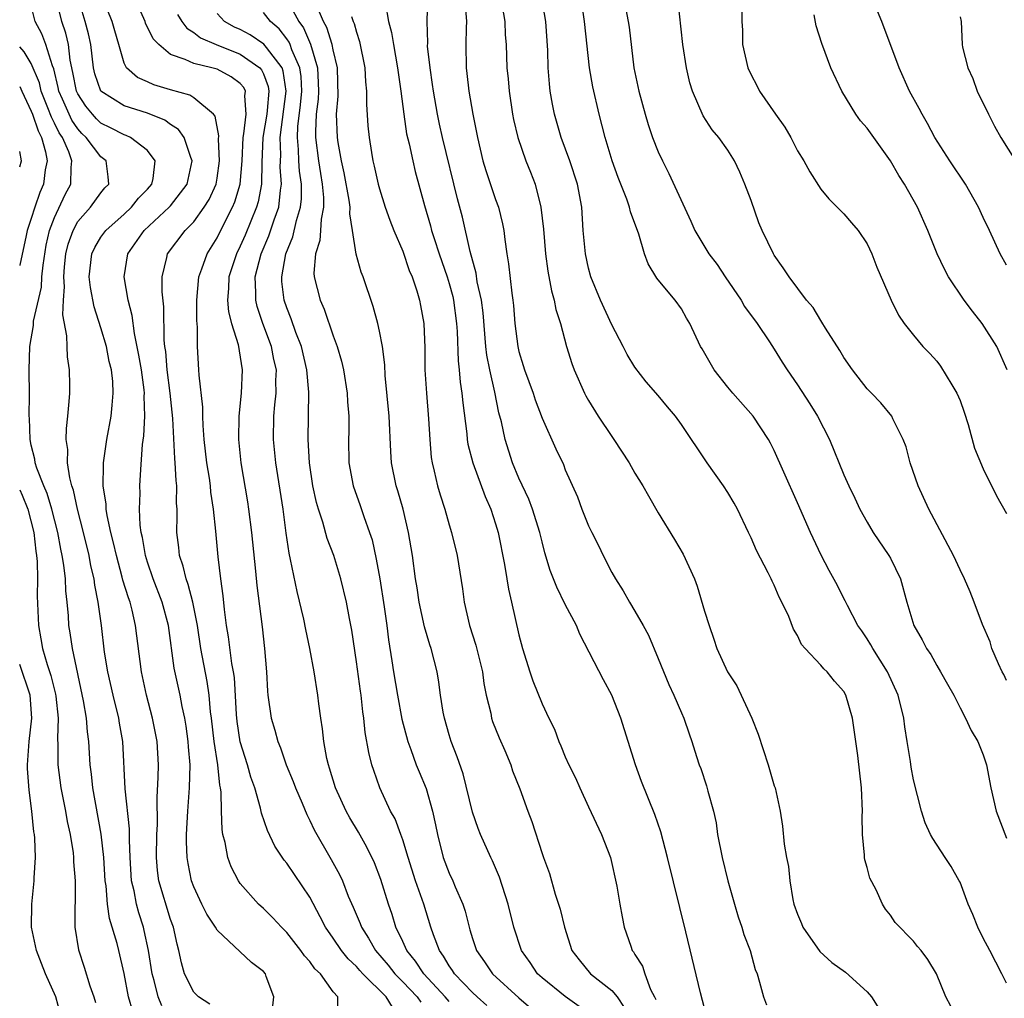
# Model space of a CAD drawing. Units: inches. Extents: x 2580000 to 2583000, y 1545000 to 1548000.
# Drawn here: x 2580000 to 2580085, y 1546185 to 1546269 of the extents above; entities that cross this region are included whole.
import ezdxf

# ---------------------------------------------------------------- set-up
doc = ezdxf.new("R2010")
doc.units = ezdxf.units.IN
doc.header["$MEASUREMENT"] = 0
doc.layers.add('LD25801545_2ft', color=143, linetype='Continuous')

msp = doc.modelspace()

# ---------------------------------------------------------------- linework, layer by layer
at = {"layer": 'LD25801545_2ft'}
for points, elevation in [([(2580085, 1546248.023), (2580084.465, 1546249), (2580083.539, 1546251), (2580083, 1546252.102), (2580082.591, 1546253), (2580081.462, 1546255), (2580080.122, 1546257), (2580078.832, 1546259), (2580078.208, 1546260.208), (2580077.73, 1546261), (2580077.494, 1546261.494), (2580076.651, 1546263), (2580075.746, 1546265), (2580074.265, 1546269), (2580072.714, 1546272.714)], 6984), ([(2580016.382, 1546184.382), (2580015.406, 1546185), (2580015, 1546185.404), (2580014.204, 1546187), (2580013.94, 1546187.941), (2580013.722, 1546189), (2580013.559, 1546189.559), (2580013.254, 1546191), (2580013, 1546191.685), (2580011.995, 1546195), (2580011.88, 1546195.88), (2580011.786, 1546197), (2580011.82, 1546199), (2580011.864, 1546199.864), (2580011.829, 1546202.172), (2580011.938, 1546203.938), (2580011.944, 1546205), (2580011.832, 1546207), (2580011.448, 1546209), (2580010.923, 1546211), (2580010.49, 1546213), (2580009.986, 1546217), (2580009.692, 1546218.308), (2580009.503, 1546219), (2580009.361, 1546219.361), (2580008.898, 1546220.898), (2580008.838, 1546221.162), (2580008.325, 1546223), (2580008.092, 1546224.092), (2580007.86, 1546225), (2580007.53, 1546226.47), (2580007.454, 1546227), (2580007.441, 1546227.441), (2580007.194, 1546229), (2580007.212, 1546230.788), (2580007.23, 1546231), (2580007.516, 1546233), (2580007.876, 1546235), (2580007.956, 1546235.956), (2580008.065, 1546237), (2580008.014, 1546237.986), (2580007.895, 1546239), (2580007.712, 1546239.712), (2580007.468, 1546241), (2580007, 1546242.625), (2580006.412, 1546244.412), (2580006.09, 1546246.09), (2580005.993, 1546247), (2580006.223, 1546249), (2580006.464, 1546249.536), (2580007, 1546250.414), (2580007.415, 1546251), (2580009, 1546252.414), (2580009.625, 1546253), (2580010.225, 1546253.775), (2580011, 1546254.567), (2580011.381, 1546255), (2580011.487, 1546255.487), (2580011.673, 1546257), (2580011, 1546257.88), (2580009.554, 1546259), (2580009.172, 1546259.172), (2580009, 1546259.222), (2580007.835, 1546259.835), (2580007, 1546260.247), (2580006.608, 1546260.608), (2580006.264, 1546261), (2580005.696, 1546261.696), (2580005, 1546262.776), (2580004.897, 1546263), (2580004.587, 1546264.587), (2580004.34, 1546265.66), (2580004.194, 1546267), (2580003.977, 1546267.977), (2580003.623, 1546269), (2580003.14, 1546271)], 7024), ([(2580021.734, 1546183.734), (2580021.905, 1546185), (2580021.238, 1546186.761), (2580021.164, 1546187), (2580021, 1546187.183), (2580019.982, 1546187.982), (2580017, 1546190.763), (2580016.86, 1546191), (2580016.121, 1546192.12), (2580015.686, 1546193), (2580015, 1546194.47), (2580014.806, 1546195), (2580014.499, 1546196.499), (2580014.424, 1546197), (2580014.36, 1546198.36), (2580014.371, 1546199), (2580014.472, 1546201), (2580014.628, 1546203), (2580014.675, 1546205), (2580014.539, 1546206.539), (2580014.516, 1546207), (2580014.327, 1546208.327), (2580014.214, 1546209), (2580013.992, 1546210.008), (2580013.812, 1546211), (2580013.312, 1546213.312), (2580012.826, 1546217), (2580012.275, 1546219), (2580011.486, 1546221), (2580011, 1546222.442), (2580010.827, 1546223), (2580010.577, 1546224.577), (2580010.473, 1546225), (2580010.383, 1546225.617), (2580010.334, 1546227), (2580010.381, 1546228.381), (2580010.359, 1546229), (2580010.427, 1546230.427), (2580010.573, 1546232.573), (2580010.685, 1546233.315), (2580010.776, 1546235), (2580010.731, 1546236.73), (2580010.747, 1546237), (2580010.721, 1546237.279), (2580010.484, 1546239), (2580010.274, 1546240.274), (2580009.878, 1546242.123), (2580009.687, 1546243.687), (2580009.337, 1546245), (2580008.998, 1546247), (2580009.318, 1546249), (2580010.709, 1546251), (2580012.881, 1546253), (2580013, 1546253.135), (2580014.428, 1546255), (2580014.85, 1546257), (2580014.731, 1546257.269), (2580014.167, 1546259), (2580013.693, 1546259.693), (2580013, 1546260.133), (2580012.5, 1546260.5), (2580011, 1546261.106), (2580009, 1546261.722), (2580006.989, 1546263), (2580006.483, 1546264.483), (2580006.35, 1546265), (2580006.127, 1546267), (2580005.935, 1546267.935), (2580005.654, 1546269), (2580005.032, 1546271.032)], 7022), ([(2580027.403, 1546183.403), (2580027.399, 1546185), (2580027, 1546185.435), (2580025.902, 1546187), (2580025.431, 1546187.431), (2580025, 1546188.041), (2580024.538, 1546188.538), (2580024.209, 1546189), (2580023, 1546190.547), (2580022.544, 1546191), (2580021.815, 1546191.815), (2580021, 1546192.614), (2580020.575, 1546193), (2580019, 1546194.775), (2580018.846, 1546195), (2580018.219, 1546196.219), (2580017.942, 1546197), (2580017.7, 1546198.3), (2580017.505, 1546199), (2580017.43, 1546199.43), (2580017.383, 1546201), (2580017.362, 1546202.638), (2580017.31, 1546203), (2580017.247, 1546203.247), (2580017.071, 1546205), (2580016.756, 1546207), (2580016.521, 1546209), (2580016.439, 1546209.561), (2580016.311, 1546211), (2580016.152, 1546212.152), (2580015.604, 1546215), (2580015.305, 1546217), (2580014.925, 1546219), (2580014.526, 1546220.526), (2580014.329, 1546221), (2580014.09, 1546222.09), (2580013.767, 1546223), (2580013.705, 1546223.705), (2580013.544, 1546225), (2580013.576, 1546226.423), (2580013.561, 1546227), (2580013.519, 1546227.519), (2580013.533, 1546229), (2580013.47, 1546229.471), (2580013.405, 1546231), (2580013.364, 1546231.364), (2580013.181, 1546234.819), (2580012.968, 1546237), (2580012.708, 1546239), (2580012.582, 1546240.582), (2580012.511, 1546241), (2580012.447, 1546241.553), (2580012.426, 1546244.426), (2580012.285, 1546245.715), (2580012.274, 1546247), (2580012.674, 1546248.674), (2580012.732, 1546249), (2580014.249, 1546251), (2580015, 1546251.753), (2580015.903, 1546253), (2580016.322, 1546253.678), (2580016.91, 1546255), (2580017, 1546255.517), (2580017.214, 1546257), (2580017.129, 1546258.871), (2580017.156, 1546259.156), (2580016.836, 1546260.836), (2580016.69, 1546261), (2580015, 1546262.411), (2580014.654, 1546262.654), (2580013, 1546263.096), (2580011.549, 1546263.549), (2580011, 1546263.808), (2580010.16, 1546264.16), (2580009.21, 1546265), (2580009, 1546265.408), (2580008.544, 1546267), (2580008.184, 1546268.184), (2580007.968, 1546269), (2580007.174, 1546271)], 7020), ([(2580032.118, 1546184.117), (2580031.571, 1546185), (2580029.569, 1546187), (2580029.292, 1546187.292), (2580029, 1546187.634), (2580028.283, 1546188.283), (2580027.712, 1546189), (2580027, 1546190.06), (2580026.334, 1546191), (2580025.895, 1546191.895), (2580025, 1546193.581), (2580023, 1546196.509), (2580022.773, 1546196.773), (2580021.981, 1546197.981), (2580021.336, 1546199.337), (2580020.828, 1546200.828), (2580020.752, 1546201.248), (2580020.249, 1546203), (2580019.921, 1546203.921), (2580019.628, 1546205), (2580019, 1546206.974), (2580018.733, 1546208.733), (2580018.675, 1546209.325), (2580018.497, 1546212.497), (2580018.424, 1546213), (2580018.288, 1546213.712), (2580017.999, 1546215.999), (2580017.816, 1546217), (2580017.628, 1546218.372), (2580017.528, 1546219.528), (2580017.324, 1546221), (2580017.108, 1546222.892), (2580016.901, 1546225.099), (2580016.693, 1546227), (2580016.462, 1546228.462), (2580016.423, 1546229), (2580016.338, 1546229.662), (2580016.129, 1546231), (2580015.903, 1546233), (2580015.801, 1546234.199), (2580015.774, 1546235), (2580015.775, 1546235.775), (2580015.452, 1546238.548), (2580015.438, 1546239), (2580015.306, 1546241), (2580015.315, 1546242.685), (2580015.246, 1546243.246), (2580015.247, 1546245), (2580015.424, 1546247), (2580015.697, 1546247.698), (2580016.145, 1546249), (2580017, 1546250.372), (2580017.606, 1546251.606), (2580018.327, 1546253), (2580018.525, 1546253.475), (2580018.984, 1546255), (2580019.167, 1546257), (2580019.259, 1546259), (2580019.321, 1546259.321), (2580019.499, 1546261), (2580019.4, 1546262.6), (2580019.451, 1546263), (2580019.305, 1546263.305), (2580019, 1546263.663), (2580018.225, 1546264.225), (2580017, 1546264.879), (2580016.565, 1546265), (2580015, 1546265.367), (2580014.266, 1546265.734), (2580013, 1546266.146), (2580011.974, 1546267), (2580011.503, 1546267.503), (2580010.845, 1546268.845), (2580010.794, 1546269), (2580009.926, 1546271)], 7018), ([(2580023, 1546270.911), (2580024.039, 1546269), (2580024.434, 1546268.434), (2580025.048, 1546267.048), (2580025.663, 1546265), (2580025.725, 1546263.725), (2580025.735, 1546263), (2580025.699, 1546262.301), (2580025.546, 1546261), (2580025.481, 1546259.481), (2580025.492, 1546259), (2580025.741, 1546257), (2580025.903, 1546255.903), (2580026.063, 1546255), (2580026.172, 1546253.828), (2580026.173, 1546253), (2580025.96, 1546251.959), (2580025.917, 1546251), (2580025.86, 1546250.14), (2580025.467, 1546249), (2580025.335, 1546247.335), (2580025.368, 1546247), (2580025.881, 1546245), (2580026.228, 1546244.228), (2580027, 1546241.936), (2580027.348, 1546241), (2580027.733, 1546239.733), (2580027.881, 1546239), (2580028.195, 1546237), (2580028.233, 1546236.233), (2580028.339, 1546235), (2580028.346, 1546233.654), (2580028.331, 1546233), (2580028.359, 1546231), (2580028.717, 1546229), (2580029.321, 1546227.321), (2580029.642, 1546226.358), (2580030.141, 1546225), (2580030.351, 1546224.351), (2580030.708, 1546222.708), (2580031.011, 1546221), (2580031.399, 1546218.601), (2580031.624, 1546217), (2580031.765, 1546215.765), (2580032.062, 1546213.938), (2580032.198, 1546213), (2580032.546, 1546211), (2580032.929, 1546208.928), (2580033.429, 1546207), (2580033.696, 1546206.304), (2580034.162, 1546205), (2580034.398, 1546204.399), (2580035, 1546202.962), (2580035.562, 1546201), (2580035.826, 1546199.826), (2580035.983, 1546199), (2580036.489, 1546197), (2580037, 1546195.656), (2580037.309, 1546195), (2580037.508, 1546194.492), (2580038.174, 1546193), (2580038.376, 1546192.377), (2580038.71, 1546191), (2580038.786, 1546190.786), (2580039, 1546190.048), (2580039.347, 1546189), (2580040.037, 1546188.037), (2580040.716, 1546187), (2580043, 1546184.927), (2580044.027, 1546184.027)], 7010), ([(2580048.188, 1546184.189), (2580047, 1546185.029), (2580045, 1546186.65), (2580044.612, 1546187), (2580043.98, 1546187.98), (2580043.24, 1546189), (2580042.553, 1546191), (2580042.065, 1546193), (2580041.32, 1546195.32), (2580040.72, 1546196.72), (2580040.582, 1546197), (2580039.687, 1546199), (2580039.496, 1546199.496), (2580039, 1546200.923), (2580038.201, 1546204.201), (2580037.689, 1546205.689), (2580037.169, 1546207), (2580037, 1546207.558), (2580036.583, 1546209), (2580036.484, 1546209.516), (2580036.256, 1546211), (2580036.117, 1546212.117), (2580035.959, 1546213), (2580035.451, 1546215), (2580035.331, 1546215.331), (2580034.884, 1546216.884), (2580034.42, 1546219), (2580034.236, 1546220.236), (2580034.103, 1546221), (2580033.837, 1546223), (2580033.506, 1546225), (2580033.02, 1546227), (2580032.569, 1546228.569), (2580032.428, 1546229), (2580032.027, 1546231), (2580031.967, 1546231.967), (2580031.835, 1546235), (2580031.496, 1546238.504), (2580031.443, 1546239.443), (2580031.253, 1546241), (2580031, 1546242.331), (2580030.854, 1546243), (2580030.45, 1546244.45), (2580029.573, 1546247), (2580029.409, 1546247.409), (2580028.973, 1546248.973), (2580028.677, 1546251), (2580028.438, 1546252.438), (2580028.463, 1546253), (2580028.387, 1546253.613), (2580027.948, 1546255.948), (2580027.712, 1546257), (2580027.43, 1546258.57), (2580027.369, 1546259), (2580027.299, 1546261), (2580027.425, 1546262.575), (2580027.38, 1546265), (2580027, 1546266.543), (2580026.905, 1546267), (2580026.467, 1546268.467), (2580026.177, 1546269), (2580025.546, 1546270.454)], 7008), ([(2580031.514, 1546270.486), (2580031.782, 1546269), (2580032.038, 1546268.038), (2580032.198, 1546267), (2580032.552, 1546265), (2580032.592, 1546264.592), (2580032.823, 1546263), (2580033.084, 1546261), (2580033.332, 1546259.332), (2580033.549, 1546258.451), (2580033.851, 1546257), (2580034.071, 1546256.071), (2580034.861, 1546253.139), (2580035.388, 1546251.388), (2580035.485, 1546251), (2580035.695, 1546250.305), (2580036.131, 1546249), (2580036.823, 1546247), (2580037, 1546246.423), (2580037.307, 1546245.307), (2580037.375, 1546245), (2580037.638, 1546243), (2580037.691, 1546242.309), (2580037.771, 1546239.771), (2580037.869, 1546239), (2580037.946, 1546237.946), (2580038.094, 1546237), (2580038.164, 1546236.164), (2580038.514, 1546233.486), (2580038.555, 1546233), (2580038.612, 1546232.612), (2580039.03, 1546231), (2580040.085, 1546228.085), (2580040.587, 1546227), (2580041, 1546225.745), (2580041.228, 1546225), (2580041.77, 1546222.23), (2580041.975, 1546221), (2580042.101, 1546220.101), (2580042.377, 1546219), (2580043, 1546216.193), (2580043.322, 1546215), (2580043.943, 1546213), (2580044.21, 1546212.211), (2580045, 1546210.231), (2580045.594, 1546209), (2580046.072, 1546208.071), (2580046.432, 1546207), (2580046.624, 1546206.624), (2580047, 1546205.665), (2580047.297, 1546205), (2580047.879, 1546203.879), (2580048.253, 1546203), (2580049, 1546201.377), (2580050.122, 1546199), (2580050.899, 1546197), (2580051.451, 1546194.549), (2580051.693, 1546193), (2580051.89, 1546191.889), (2580052.077, 1546191), (2580052.632, 1546189.368), (2580052.771, 1546189), (2580052.878, 1546188.878), (2580053, 1546188.653), (2580053.641, 1546187.641), (2580053.837, 1546187), (2580054.342, 1546185.658), (2580054.69, 1546185), (2580054.786, 1546184.786)], 7004), ([(2580059, 1546184.033), (2580058.643, 1546185.357), (2580057.394, 1546190.606), (2580055.8, 1546197), (2580055.215, 1546199.215), (2580054.706, 1546200.706), (2580053.567, 1546203.567), (2580053.056, 1546205), (2580051.792, 1546209), (2580051, 1546210.983), (2580050.299, 1546212.299), (2580048.251, 1546216.252), (2580047.952, 1546217), (2580047, 1546218.797), (2580046.274, 1546220.274), (2580045.982, 1546221), (2580045.709, 1546221.71), (2580045.244, 1546223.244), (2580045, 1546224.185), (2580044.813, 1546225), (2580044.184, 1546227), (2580043.854, 1546227.855), (2580043, 1546229.678), (2580042.446, 1546231), (2580041.816, 1546233), (2580041.489, 1546234.511), (2580041.285, 1546235.285), (2580040.933, 1546237.067), (2580040.502, 1546239), (2580040.251, 1546240.251), (2580040.167, 1546241), (2580039.91, 1546243.91), (2580039.771, 1546245), (2580039.418, 1546246.582), (2580039.315, 1546247.315), (2580038.797, 1546249.203), (2580038.145, 1546252.145), (2580037.716, 1546253.716), (2580036.418, 1546259), (2580036.163, 1546260.163), (2580035.985, 1546261), (2580035.635, 1546263), (2580035.566, 1546263.566), (2580035.346, 1546265), (2580035.142, 1546266.858), (2580035.146, 1546267.146), (2580035.089, 1546269), (2580035.165, 1546271)], 7002), ([(2580041.452, 1546271), (2580041.777, 1546269), (2580041.832, 1546267.832), (2580041.893, 1546267), (2580041.964, 1546265), (2580042.068, 1546264.068), (2580042.157, 1546263), (2580042.465, 1546261), (2580042.546, 1546260.546), (2580042.91, 1546259), (2580043.61, 1546257), (2580044.009, 1546256.009), (2580044.391, 1546255), (2580044.888, 1546253), (2580045.116, 1546251.116), (2580045.306, 1546249), (2580045.505, 1546247.505), (2580045.81, 1546245.81), (2580046.052, 1546245), (2580046.191, 1546244.191), (2580046.582, 1546243), (2580047.099, 1546241), (2580047.551, 1546239.551), (2580047.749, 1546239), (2580048.639, 1546237), (2580048.762, 1546236.762), (2580049, 1546236.348), (2580049.832, 1546235), (2580051, 1546233.246), (2580051.188, 1546233), (2580052.503, 1546231), (2580053, 1546230.115), (2580053.688, 1546229), (2580054.156, 1546228.156), (2580055, 1546226.701), (2580056.399, 1546224.399), (2580057.142, 1546223.142), (2580058.119, 1546221), (2580058.362, 1546220.362), (2580059, 1546218.217), (2580059.378, 1546217), (2580059.803, 1546215.803), (2580060.066, 1546215), (2580060.975, 1546213), (2580061.777, 1546211.777), (2580063.071, 1546209), (2580063.625, 1546207.625), (2580064.463, 1546205), (2580065, 1546203.171), (2580065.065, 1546203), (2580065.507, 1546201), (2580065.705, 1546199.705), (2580065.843, 1546198.157), (2580066.054, 1546197), (2580066.222, 1546196.222), (2580066.346, 1546195), (2580066.601, 1546193.399), (2580066.691, 1546193), (2580067, 1546192.128), (2580067.333, 1546191.333), (2580067.45, 1546191), (2580068.92, 1546188.92), (2580069.972, 1546187.972), (2580071.136, 1546187.136), (2580073, 1546185.433), (2580073.388, 1546185), (2580074, 1546184)], 6998), ([(2580080.203, 1546184.203), (2580079.768, 1546185), (2580078.97, 1546187), (2580078.218, 1546188.218), (2580077.653, 1546189), (2580077.352, 1546189.353), (2580077, 1546189.805), (2580075.417, 1546191.418), (2580075, 1546192.032), (2580074.569, 1546192.569), (2580074.328, 1546193), (2580073.778, 1546194.222), (2580073.231, 1546195.231), (2580073, 1546196.145), (2580072.802, 1546196.802), (2580072.781, 1546197), (2580072.779, 1546197.221), (2580072.587, 1546199), (2580072.57, 1546200.57), (2580072.587, 1546201), (2580072.522, 1546203), (2580072.198, 1546205.802), (2580071.745, 1546209), (2580071.168, 1546211), (2580071, 1546211.297), (2580070.18, 1546212.18), (2580069.55, 1546213), (2580069.256, 1546213.256), (2580069, 1546213.578), (2580067.665, 1546215), (2580067.354, 1546215.354), (2580067, 1546216.133), (2580066.666, 1546216.666), (2580066.244, 1546217.756), (2580065.659, 1546219), (2580065.428, 1546219.428), (2580065, 1546220.458), (2580064.806, 1546220.806), (2580064.73, 1546221), (2580064.482, 1546221.518), (2580063.455, 1546223.456), (2580063, 1546224.521), (2580062.777, 1546225), (2580061.823, 1546227), (2580061.531, 1546227.53), (2580061, 1546228.428), (2580060.625, 1546229), (2580059.208, 1546231), (2580057, 1546234.3), (2580056.501, 1546235), (2580055.81, 1546235.81), (2580055, 1546236.798), (2580053.953, 1546237.953), (2580053, 1546239.231), (2580052.323, 1546240.323), (2580051.994, 1546241), (2580051, 1546242.862), (2580050.026, 1546245), (2580049.201, 1546247), (2580049, 1546247.741), (2580048.731, 1546249), (2580048.551, 1546251), (2580048.422, 1546253), (2580048.057, 1546255), (2580047.388, 1546257), (2580046.642, 1546259), (2580046.061, 1546261), (2580045.887, 1546261.887), (2580045.693, 1546263), (2580045.624, 1546263.624), (2580045.525, 1546265), (2580045.494, 1546266.506), (2580045.332, 1546269), (2580044.981, 1546271)], 6996), ([(2580085, 1546186.184), (2580084.614, 1546187), (2580083.573, 1546189), (2580083, 1546190.064), (2580082.535, 1546191), (2580082.112, 1546192.112), (2580081.708, 1546193), (2580081, 1546194.874), (2580080.937, 1546195), (2580080.248, 1546196.248), (2580079.729, 1546197), (2580078.651, 1546198.651), (2580078.468, 1546199), (2580078.001, 1546200.001), (2580077.681, 1546201), (2580077, 1546203.702), (2580076.795, 1546204.795), (2580076.731, 1546205.269), (2580076.446, 1546207), (2580076.251, 1546208.251), (2580076.163, 1546209), (2580075.686, 1546211), (2580074.75, 1546213), (2580073.477, 1546215), (2580073.318, 1546215.318), (2580073, 1546215.832), (2580072.534, 1546216.534), (2580072.203, 1546217), (2580071.297, 1546218.703), (2580071.111, 1546219.11), (2580071, 1546219.303), (2580070.439, 1546220.44), (2580069.727, 1546221.728), (2580069.031, 1546223.031), (2580068.116, 1546225), (2580067, 1546227.557), (2580065.82, 1546230.18), (2580065, 1546232.047), (2580064.687, 1546232.687), (2580064.512, 1546233), (2580063.192, 1546235), (2580061.42, 1546237), (2580061, 1546237.504), (2580059.817, 1546239), (2580058.794, 1546240.794), (2580058.655, 1546241), (2580057.712, 1546243), (2580057.436, 1546243.437), (2580057, 1546244.238), (2580056.457, 1546245), (2580055, 1546246.737), (2580054.889, 1546246.889), (2580054.123, 1546248.123), (2580053.821, 1546249), (2580053.333, 1546250.667), (2580052.612, 1546252.612), (2580052.535, 1546253), (2580052.305, 1546253.696), (2580051.566, 1546255.566), (2580051.035, 1546257), (2580050.422, 1546259), (2580049.908, 1546261), (2580049.364, 1546263.364), (2580049.082, 1546265), (2580048.663, 1546269), (2580048.355, 1546271)], 6994), ([(2580052.028, 1546271), (2580052.425, 1546269), (2580052.499, 1546268.499), (2580052.893, 1546265), (2580053.321, 1546263), (2580053.869, 1546261), (2580054.128, 1546260.128), (2580054.519, 1546259), (2580055, 1546257.778), (2580055.359, 1546257), (2580055.914, 1546255.915), (2580057.812, 1546251.812), (2580058.17, 1546251), (2580059.372, 1546249), (2580060.078, 1546248.078), (2580060.773, 1546247), (2580062.141, 1546245), (2580062.441, 1546244.441), (2580063.521, 1546243), (2580064.602, 1546241.398), (2580065, 1546240.784), (2580065.673, 1546239.673), (2580066.109, 1546239), (2580067, 1546237.717), (2580068.066, 1546236.066), (2580068.722, 1546235), (2580069.757, 1546233), (2580071, 1546229.957), (2580071.423, 1546229), (2580071.94, 1546227.94), (2580072.377, 1546227), (2580073, 1546225.876), (2580073.516, 1546225), (2580074.881, 1546223), (2580075, 1546222.791), (2580075.872, 1546221), (2580076.419, 1546219), (2580077.01, 1546217), (2580077.745, 1546215.745), (2580078.125, 1546215), (2580078.486, 1546214.486), (2580079, 1546213.544), (2580079.332, 1546213), (2580079.923, 1546211.923), (2580080.455, 1546211), (2580081, 1546209.899), (2580081.485, 1546209), (2580081.952, 1546207.951), (2580082.525, 1546207), (2580083, 1546205.843), (2580083.268, 1546205), (2580083.651, 1546203), (2580084.121, 1546201), (2580085, 1546198.674)], 6992), ([(2580085, 1546212.264), (2580084.771, 1546212.771), (2580084.645, 1546213), (2580084.318, 1546213.682), (2580083.755, 1546215), (2580083.589, 1546215.589), (2580082.934, 1546217.066), (2580082.226, 1546219), (2580081.88, 1546219.879), (2580081.395, 1546221), (2580081, 1546221.781), (2580080.451, 1546223), (2580078.32, 1546227), (2580077.393, 1546229), (2580076.718, 1546231), (2580076.362, 1546232.362), (2580076.115, 1546233), (2580075.218, 1546234.783), (2580075.124, 1546235), (2580074.17, 1546236.169), (2580073.379, 1546237), (2580073, 1546237.376), (2580071.732, 1546239), (2580071, 1546240.059), (2580070.657, 1546240.656), (2580069.417, 1546242.583), (2580069.11, 1546243.11), (2580069, 1546243.252), (2580068.353, 1546244.353), (2580067.778, 1546245), (2580066.27, 1546247), (2580065.775, 1546247.775), (2580065, 1546248.867), (2580064.922, 1546249), (2580063.968, 1546251), (2580063.668, 1546251.668), (2580063, 1546253.573), (2580062.468, 1546255), (2580062.025, 1546256.025), (2580061.575, 1546257), (2580061, 1546257.9), (2580060.214, 1546259), (2580059.654, 1546259.654), (2580058.871, 1546260.871), (2580057.947, 1546263), (2580057.72, 1546263.72), (2580057.432, 1546265), (2580057.126, 1546267), (2580056.706, 1546271)], 6990), ([(2580062.218, 1546271), (2580062.207, 1546269), (2580062.252, 1546268.252), (2580062.275, 1546267), (2580062.713, 1546265), (2580063, 1546264.391), (2580063.491, 1546263.491), (2580063.716, 1546263), (2580065.094, 1546261), (2580065.906, 1546259.906), (2580066.44, 1546259), (2580067, 1546257.865), (2580067.548, 1546257), (2580068.057, 1546256.057), (2580069, 1546254.567), (2580069.714, 1546253.714), (2580070.413, 1546253), (2580071, 1546252.432), (2580071.662, 1546251.662), (2580072.22, 1546251), (2580073, 1546249.842), (2580073.394, 1546249), (2580073.837, 1546247.836), (2580075.074, 1546245), (2580075.701, 1546243.701), (2580076.196, 1546243), (2580077, 1546241.971), (2580077.809, 1546241), (2580078.403, 1546240.403), (2580079, 1546239.735), (2580079.325, 1546239.325), (2580080.286, 1546237.713), (2580080.739, 1546237), (2580081, 1546236.359), (2580081.363, 1546235.363), (2580081.708, 1546234.292), (2580082.252, 1546232.252), (2580083, 1546230.469), (2580084.138, 1546228.138), (2580085, 1546226.636)], 6988), ([(2580012.245, 1546184.245), (2580011.932, 1546185), (2580011.581, 1546186.419), (2580011.408, 1546187), (2580011.087, 1546189), (2580010.728, 1546190.728), (2580010.657, 1546191), (2580010.258, 1546192.258), (2580010.06, 1546193), (2580009.852, 1546194.148), (2580009.642, 1546195), (2580009.518, 1546197), (2580009.46, 1546198.54), (2580009.463, 1546199.464), (2580009.09, 1546202.91), (2580008.873, 1546207), (2580008.587, 1546208.587), (2580008.528, 1546209), (2580008.038, 1546211), (2580007.594, 1546213), (2580007.316, 1546214.685), (2580007.035, 1546217), (2580006.772, 1546219), (2580006.461, 1546220.461), (2580006.404, 1546221), (2580006.126, 1546222.126), (2580005.976, 1546223), (2580005.505, 1546225), (2580004.987, 1546227), (2580004.633, 1546228.633), (2580004.502, 1546229), (2580004.308, 1546229.692), (2580004.119, 1546231), (2580004.134, 1546232.134), (2580004.01, 1546233), (2580004.04, 1546233.96), (2580004.156, 1546235), (2580004.268, 1546236.268), (2580004.314, 1546237), (2580004.317, 1546237.683), (2580004.297, 1546239), (2580004.129, 1546240.129), (2580004.09, 1546241), (2580004.073, 1546241.927), (2580003.729, 1546243.729), (2580003.781, 1546245), (2580003.858, 1546246.142), (2580003.79, 1546247), (2580003.859, 1546247.859), (2580003.981, 1546249), (2580004.181, 1546249.819), (2580004.594, 1546251), (2580005, 1546251.758), (2580006.087, 1546253), (2580007, 1546254.244), (2580007.339, 1546254.661), (2580007.666, 1546255), (2580007.622, 1546255.622), (2580007.439, 1546257), (2580007, 1546257.351), (2580005.738, 1546259), (2580005.354, 1546259.354), (2580005, 1546259.757), (2580004.494, 1546260.494), (2580004.253, 1546261), (2580003.701, 1546262.299), (2580003.38, 1546263), (2580003.317, 1546263.318), (2580002.927, 1546264.927), (2580002.815, 1546265.185), (2580002.265, 1546267), (2580001.917, 1546267.917), (2580001.321, 1546269), (2580001, 1546270.371)], 7026), ([(2580013.587, 1546269.587), (2580013.957, 1546269), (2580014.411, 1546268.411), (2580015, 1546268.054), (2580015.58, 1546267.58), (2580016.911, 1546267), (2580019, 1546266.174), (2580020.698, 1546265), (2580020.837, 1546264.837), (2580021, 1546264.497), (2580021.41, 1546263.41), (2580021.472, 1546263), (2580021.33, 1546261.33), (2580021.288, 1546261), (2580020.956, 1546259), (2580020.856, 1546256.855), (2580020.823, 1546255), (2580020.531, 1546253.469), (2580020.394, 1546253), (2580019.411, 1546250.589), (2580019, 1546249.642), (2580018.686, 1546249), (2580018.026, 1546247), (2580017.993, 1546246.007), (2580017.897, 1546245), (2580017.988, 1546243.988), (2580018.259, 1546243), (2580018.829, 1546241.171), (2580019.164, 1546239), (2580019.073, 1546237), (2580018.882, 1546235), (2580018.862, 1546233), (2580019.056, 1546231), (2580019.623, 1546227.623), (2580019.716, 1546227), (2580019.961, 1546225), (2580020.326, 1546221.674), (2580020.427, 1546220.427), (2580020.877, 1546216.878), (2580021.095, 1546215), (2580021.255, 1546213), (2580021.344, 1546211.344), (2580021.379, 1546211), (2580021.662, 1546209), (2580021.978, 1546207.978), (2580022.226, 1546207), (2580022.461, 1546206.461), (2580022.956, 1546205), (2580023.549, 1546203.549), (2580023.747, 1546203), (2580024.324, 1546201.676), (2580024.721, 1546200.721), (2580025, 1546200.203), (2580025.38, 1546199.38), (2580026.843, 1546196.843), (2580027.546, 1546195.546), (2580027.793, 1546195), (2580028.308, 1546193.692), (2580028.736, 1546192.736), (2580029.327, 1546191.327), (2580029.438, 1546191), (2580030.058, 1546190.058), (2580030.644, 1546189), (2580031.743, 1546187.743), (2580032.323, 1546187), (2580033, 1546186.312), (2580034.234, 1546185), (2580034.561, 1546184.56)], 7016), ([(2580037, 1546184.611), (2580036.663, 1546185), (2580034.817, 1546187), (2580034.099, 1546188.098), (2580033.347, 1546189), (2580033, 1546189.777), (2580032.412, 1546191), (2580032.089, 1546192.089), (2580031.774, 1546193), (2580031.108, 1546195.108), (2580030.56, 1546196.56), (2580029.913, 1546197.913), (2580029.18, 1546199.18), (2580028.428, 1546200.428), (2580028.116, 1546201), (2580027.213, 1546203), (2580026.698, 1546204.698), (2580026.59, 1546205), (2580026.459, 1546205.541), (2580026.192, 1546207), (2580026.088, 1546208.088), (2580025.93, 1546209), (2580025.756, 1546210.244), (2580025.673, 1546211), (2580025.368, 1546213), (2580025.006, 1546214.994), (2580024.638, 1546216.638), (2580024.465, 1546217.535), (2580023.904, 1546219.904), (2580023.338, 1546222.662), (2580023.202, 1546223.202), (2580022.942, 1546224.942), (2580022.686, 1546227), (2580022.063, 1546231), (2580021.873, 1546233), (2580021.903, 1546235), (2580021.977, 1546235.977), (2580022.085, 1546237), (2580022.07, 1546238.07), (2580022.11, 1546239), (2580021.9, 1546239.9), (2580021.702, 1546241), (2580020.947, 1546243), (2580020.451, 1546244.451), (2580020.329, 1546245), (2580020.351, 1546245.649), (2580020.295, 1546247), (2580020.811, 1546249), (2580021.46, 1546250.54), (2580021.914, 1546251.915), (2580022.312, 1546253), (2580022.46, 1546254.46), (2580022.557, 1546255), (2580022.451, 1546256.451), (2580022.481, 1546257.519), (2580022.438, 1546259), (2580022.965, 1546263), (2580022.707, 1546264.706), (2580022.596, 1546265), (2580021.246, 1546266.754), (2580021.042, 1546267.041), (2580019.846, 1546267.847), (2580019, 1546268.294), (2580018.514, 1546268.514), (2580017.643, 1546269), (2580017, 1546269.683)], 7014), ([(2580040.254, 1546184.254), (2580039.398, 1546185), (2580039, 1546185.377), (2580037.451, 1546187), (2580037.287, 1546187.287), (2580037, 1546187.685), (2580036.521, 1546188.521), (2580036.152, 1546189), (2580035.636, 1546190.364), (2580035.428, 1546191), (2580034.819, 1546193), (2580034.105, 1546195), (2580033.464, 1546197), (2580033, 1546198.532), (2580032.83, 1546199), (2580032.33, 1546200.33), (2580031.942, 1546201), (2580031.009, 1546203.009), (2580030.492, 1546204.492), (2580030.337, 1546205), (2580030.062, 1546206.062), (2580029.77, 1546207.77), (2580029.654, 1546209), (2580029.558, 1546209.558), (2580029.404, 1546211), (2580029.344, 1546211.344), (2580029, 1546213.858), (2580028.597, 1546216.597), (2580028.4, 1546217.6), (2580028.15, 1546219), (2580027.676, 1546221), (2580027.069, 1546223), (2580026.49, 1546224.49), (2580026.108, 1546225.891), (2580025.731, 1546227), (2580025.57, 1546227.57), (2580025.264, 1546229), (2580024.953, 1546231), (2580024.842, 1546233), (2580024.914, 1546237.086), (2580024.745, 1546239), (2580024.268, 1546241), (2580023.78, 1546242.22), (2580023.377, 1546243.377), (2580023, 1546244.324), (2580022.774, 1546245), (2580022.595, 1546246.595), (2580022.577, 1546247), (2580022.936, 1546249), (2580023.536, 1546250.464), (2580023.845, 1546251.845), (2580024.199, 1546253), (2580024.272, 1546253.727), (2580024.271, 1546255), (2580024.114, 1546256.114), (2580024.054, 1546257), (2580024.024, 1546257.976), (2580023.923, 1546259), (2580023.96, 1546259.96), (2580024.185, 1546261.815), (2580024.297, 1546263), (2580024.247, 1546264.247), (2580024.134, 1546265), (2580023.453, 1546266.547), (2580023.303, 1546267), (2580023.211, 1546267.211), (2580023, 1546267.514), (2580022.347, 1546268.347), (2580021.594, 1546269), (2580021, 1546269.779)], 7012), ([(2580038.387, 1546270.387), (2580038.49, 1546269), (2580038.461, 1546268.461), (2580038.426, 1546267), (2580038.463, 1546265), (2580038.529, 1546264.529), (2580038.699, 1546263), (2580039.035, 1546261), (2580039.423, 1546259), (2580039.907, 1546257), (2580040.162, 1546256.162), (2580041, 1546253.662), (2580041.241, 1546253), (2580041.585, 1546251.585), (2580041.69, 1546251), (2580041.778, 1546250.222), (2580041.963, 1546249), (2580042.118, 1546248.118), (2580042.397, 1546245.603), (2580042.492, 1546245), (2580042.541, 1546244.541), (2580042.665, 1546243), (2580042.904, 1546241), (2580043, 1546240.589), (2580043.379, 1546239.379), (2580043.478, 1546239), (2580044.221, 1546237), (2580044.411, 1546236.411), (2580045, 1546234.852), (2580046.197, 1546232.197), (2580046.838, 1546230.838), (2580047, 1546230.402), (2580048.055, 1546228.055), (2580048.432, 1546227), (2580049, 1546225.582), (2580049.279, 1546225), (2580049.864, 1546223.864), (2580050.269, 1546223), (2580051, 1546221.536), (2580051.31, 1546221), (2580051.983, 1546219.983), (2580052.531, 1546219), (2580053, 1546218.231), (2580053.7, 1546217), (2580054.158, 1546216.158), (2580055, 1546214.155), (2580055.915, 1546211.915), (2580056.361, 1546211), (2580057, 1546209.461), (2580057.22, 1546209), (2580057.655, 1546207.655), (2580057.898, 1546207), (2580058.289, 1546205.711), (2580058.522, 1546205), (2580058.667, 1546204.667), (2580059.167, 1546203.167), (2580059.266, 1546202.734), (2580059.753, 1546201), (2580059.981, 1546199.981), (2580060.117, 1546199), (2580060.518, 1546197), (2580061.009, 1546195), (2580061.566, 1546193), (2580061.899, 1546191.899), (2580062.211, 1546191), (2580062.387, 1546190.387), (2580062.917, 1546189), (2580063.358, 1546187.358), (2580063.513, 1546187), (2580063.732, 1546186.268), (2580064.061, 1546185), (2580064.321, 1546184.321)], 7000), ([(2580028.58, 1546269.42), (2580028.724, 1546269), (2580028.81, 1546268.81), (2580029, 1546268.08), (2580029.27, 1546267.27), (2580029.735, 1546265), (2580029.791, 1546263.791), (2580029.871, 1546263), (2580029.868, 1546261.868), (2580029.999, 1546259.999), (2580030.094, 1546259), (2580030.297, 1546257.703), (2580030.426, 1546257), (2580030.548, 1546256.548), (2580030.886, 1546255), (2580031, 1546254.576), (2580031.495, 1546253), (2580031.878, 1546251.878), (2580032.227, 1546251), (2580033, 1546249.21), (2580033.56, 1546247.56), (2580033.802, 1546247), (2580034.211, 1546245.789), (2580034.438, 1546245), (2580034.532, 1546244.532), (2580034.822, 1546243), (2580034.908, 1546240.908), (2580034.911, 1546239), (2580035.034, 1546237), (2580035.227, 1546234.773), (2580035.33, 1546233), (2580035.454, 1546231.454), (2580035.527, 1546231), (2580035.715, 1546230.285), (2580035.993, 1546229), (2580036.225, 1546228.225), (2580036.617, 1546227), (2580037, 1546225.654), (2580037.202, 1546225), (2580037.682, 1546223), (2580038.149, 1546220.149), (2580038.3, 1546219), (2580038.751, 1546217), (2580039.302, 1546215.302), (2580039.871, 1546213), (2580039.995, 1546211.995), (2580040.192, 1546211), (2580040.571, 1546209.429), (2580040.647, 1546209), (2580040.733, 1546208.733), (2580041.304, 1546207.304), (2580041.788, 1546206.212), (2580042.294, 1546205), (2580042.463, 1546204.463), (2580043.08, 1546202.92), (2580043.775, 1546201), (2580044.119, 1546200.119), (2580045, 1546197.343), (2580045.117, 1546197), (2580045.641, 1546195.641), (2580046.133, 1546193.867), (2580046.423, 1546193), (2580046.553, 1546192.553), (2580046.919, 1546191), (2580047.572, 1546189), (2580048.189, 1546188.189), (2580049.183, 1546187), (2580051, 1546185.558), (2580051.455, 1546185), (2580052.084, 1546184.084)], 7006), ([(2580085.069, 1546239), (2580084.158, 1546241), (2580082.916, 1546243), (2580082.063, 1546244.063), (2580081.356, 1546245), (2580080.005, 1546247), (2580079.659, 1546247.658), (2580079.031, 1546249), (2580078.217, 1546251), (2580077.337, 1546253), (2580076.218, 1546255), (2580075.736, 1546255.736), (2580075.006, 1546257), (2580073, 1546259.797), (2580072.436, 1546260.436), (2580072.021, 1546261), (2580070.813, 1546263), (2580069.869, 1546265), (2580069.092, 1546267.092), (2580068.617, 1546268.617), (2580068.441, 1546269.559)], 6986), ([(2580081, 1546269.401), (2580081.105, 1546269), (2580081.189, 1546267), (2580081.223, 1546266.777), (2580081.661, 1546265), (2580082.09, 1546264.09), (2580082.485, 1546263), (2580083.44, 1546261), (2580083.976, 1546259.976), (2580084.513, 1546259), (2580085.772, 1546257)], 6982), ([(2580009.751, 1546183.751), (2580009.371, 1546185), (2580009, 1546187.024), (2580008.552, 1546189), (2580008.4, 1546189.6), (2580007.744, 1546191.744), (2580007.559, 1546193), (2580007.438, 1546194.562), (2580007.364, 1546195), (2580007.242, 1546197), (2580007.028, 1546199.028), (2580006.294, 1546203), (2580006.178, 1546204.178), (2580006.064, 1546205), (2580005.951, 1546207), (2580005.834, 1546207.834), (2580005.752, 1546209), (2580005.504, 1546210.496), (2580004.536, 1546215), (2580004.35, 1546216.35), (2580004.235, 1546217), (2580004.19, 1546217.81), (2580004.094, 1546219), (2580003.985, 1546219.985), (2580003.943, 1546221), (2580003.808, 1546222.192), (2580003.671, 1546223), (2580003.545, 1546223.545), (2580003.28, 1546225), (2580002.765, 1546227), (2580002.362, 1546228.362), (2580002.082, 1546229), (2580001.477, 1546230.523), (2580001.333, 1546231), (2580001.3, 1546231.3), (2580001, 1546232.517), (2580000.899, 1546233), (2580000.842, 1546234.842), (2580000.822, 1546235), (2580000.843, 1546236.843), (2580000.819, 1546239), (2580000.874, 1546241), (2580001.179, 1546242.821), (2580001.185, 1546243.185), (2580001.868, 1546246.132), (2580001.916, 1546247), (2580002.02, 1546248.02), (2580002.275, 1546249.725), (2580002.581, 1546251), (2580003, 1546252.106), (2580003.916, 1546254.084), (2580004.391, 1546255), (2580004.423, 1546256.423), (2580004.494, 1546257), (2580004.227, 1546257.773), (2580003.677, 1546259), (2580003.402, 1546259.402), (2580003, 1546260.246), (2580002.742, 1546260.742), (2580002.438, 1546261.562), (2580001.863, 1546263), (2580001.699, 1546263.7), (2580001, 1546265.366), (2580000.394, 1546266.394), (2580000, 1546266.799)], 7028), ([(2580000, 1546263.388), (2580000.176, 1546263), (2580001, 1546261.279), (2580001.108, 1546261), (2580001.585, 1546259.585), (2580001.889, 1546259), (2580002.231, 1546257.769), (2580002.354, 1546257), (2580002.208, 1546256.208), (2580002.059, 1546255), (2580001.741, 1546254.259), (2580001.294, 1546253), (2580001, 1546252.036), (2580000.63, 1546251), (2580000.558, 1546250.558), (2580000.007, 1546248.007), (2580000, 1546247.973)], 7030), ([(2580000, 1546256.482), (2580000.156, 1546257), (2580000, 1546257.799)], 7032), ([(2580000, 1546228.668), (2580000.214, 1546228.214), (2580000.692, 1546227), (2580001.211, 1546225), (2580001.385, 1546223.385), (2580001.455, 1546223), (2580001.506, 1546222.494), (2580001.534, 1546221), (2580001.506, 1546219.506), (2580001.606, 1546217), (2580001.834, 1546215.834), (2580001.972, 1546215), (2580002.359, 1546213.641), (2580002.68, 1546212.68), (2580003.072, 1546211.072), (2580003.1, 1546210.9), (2580003.301, 1546209), (2580003.249, 1546207.249), (2580003.279, 1546206.721), (2580003.277, 1546205), (2580003.537, 1546203), (2580003.939, 1546201), (2580004.097, 1546200.097), (2580004.337, 1546199), (2580004.592, 1546197.407), (2580004.641, 1546197), (2580004.649, 1546196.649), (2580004.781, 1546195), (2580004.767, 1546193.234), (2580004.736, 1546192.736), (2580004.75, 1546191), (2580005.056, 1546189.056), (2580005.565, 1546187.565), (2580006.034, 1546185.966), (2580006.396, 1546185), (2580006.539, 1546184.539)], 7030), ([(2580003.525, 1546183.526), (2580003.123, 1546185), (2580002.216, 1546187), (2580001.891, 1546187.891), (2580001.444, 1546189), (2580001.029, 1546191), (2580001.044, 1546193), (2580001.257, 1546195), (2580001.25, 1546195.25), (2580001.361, 1546197), (2580001.317, 1546198.682), (2580001.277, 1546199), (2580001.231, 1546199.231), (2580001.059, 1546201), (2580000.812, 1546202.812), (2580000.679, 1546204.679), (2580000.672, 1546205), (2580000.812, 1546207), (2580001.048, 1546209), (2580000.889, 1546211), (2580000, 1546213.635)], 7032)]:
    msp.add_lwpolyline(points, dxfattribs=dict(at, elevation=elevation))

doc.saveas('drawing.dxf')
